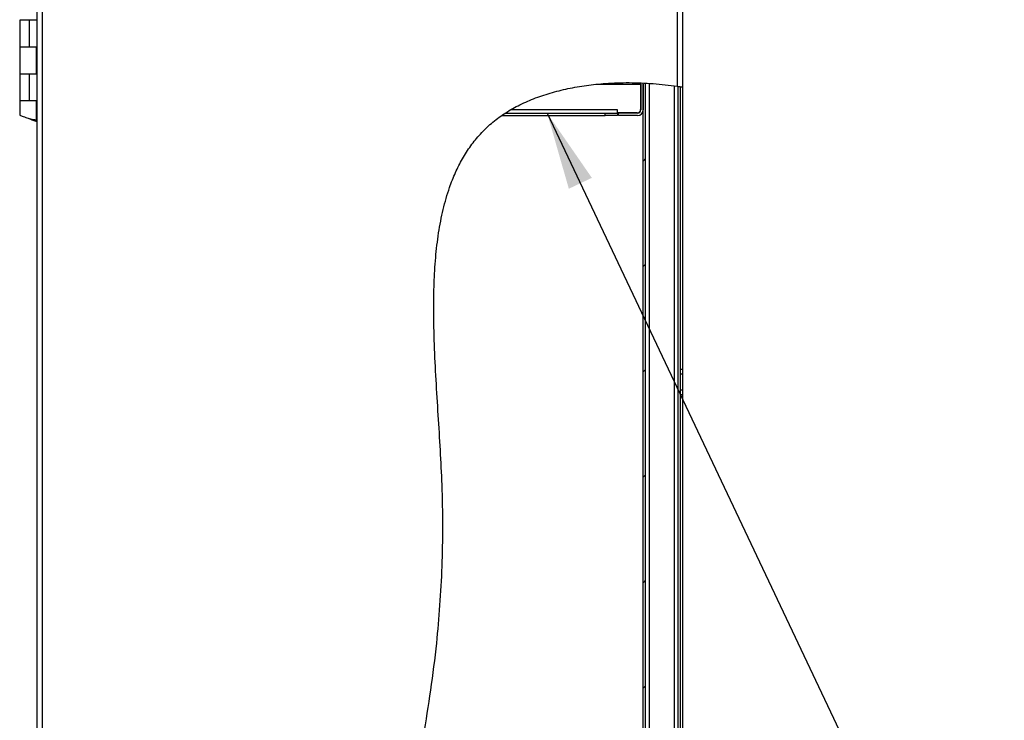
# Model space of a CAD drawing. Units: inches. Extents: x 0.5 to 10.5, y 0.5 to 8.
# Drawn here: x 4.6 to 6.2, y 4.3 to 5.5 of the extents above; entities that cross this region are included whole.
import ezdxf

# ---------------------------------------------------------------- set-up
doc = ezdxf.new("R2010")
doc.units = ezdxf.units.IN
doc.header["$MEASUREMENT"] = 0
doc.dimstyles.new('SLDDIMSTYLE2', dxfattribs={"dimtxt": 0.18, "dimasz": 0.13, "dimexe": 0, "dimexo": 0.0625, "dimgap": 0, "dimtad": 0, "dimtih": 1, "dimtoh": 1, "dimdec": 0, "dimrnd": 1e-09, "dimzin": 0, "dimdsep": 46, "dimtxsty": 'Standard', "dimsah": 1, "dimcen": 0.09, "dimadec": 0, "dimazin": 0, "dimtfac": 0.13, "dimtdec": 0, "dimtofl": 0, "dimtmove": 0, "dimatfit": 3, "dimfxl": 0, "dimfrac": 2, "dimtolj": 1, "dimtzin": 0, "dimarcsym": 0})

msp = doc.modelspace()

# ---------------------------------------------------------------- hatches: boundary and pattern name
at = {"linetype": 'Continuous', "lineweight": 18}
h = msp.add_hatch(dxfattribs=at)
h.set_pattern_fill('ANSI31', style=0)
edge = h.paths.add_edge_path(flags=0)
edge.add_spline(control_points=[(5.66301, 5.37204), (5.66435, 5.37183), (5.66568, 5.37162), (5.66701, 5.3714)], knot_values=[0.9572895, 0.9572895, 0.9572895, 0.9572895, 0.9579249, 0.9579249, 0.9579249, 0.9579249], weights=[1, 1, 1, 1], degree=3, periodic=0)
edge.add_spline(control_points=[(5.66701, 5.3714), (5.66701, 5.3714), (5.66695, 5.37141), (5.66682, 5.37143), (5.6666, 5.37147), (5.66622, 5.37153), (5.66569, 5.37161), (5.66516, 5.3717), (5.66447, 5.37181), (5.66368, 5.37193), (5.66289, 5.37206), (5.66198, 5.3722), (5.66102, 5.37234), (5.66006, 5.37249), (5.65903, 5.37264), (5.65801, 5.37279)], knot_values=[0, 0, 0, 0, 0.0005741, 0.0005741, 0.0005741, 0.0015082, 0.0015082, 0.0015082, 0.0024527, 0.0024527, 0.0024527, 0.003401, 0.003401, 0.003401, 0.004349, 0.004349, 0.004349, 0.004349], weights=[1, 1, 1, 1, 1, 1, 1, 1, 1, 1, 1, 1, 1, 1, 1, 1], degree=3, periodic=0)
edge.add_spline(control_points=[(5.65801, 5.37279), (5.55118, 5.38839), (5.18168, 5.34097), (5.32482, 4.55245), (5.14973, 3.9641), (4.97283, 3.1147), (5.49421, 2.99499), (5.65801, 3.02084)], knot_values=[0.0435031, 0.0435031, 0.0435031, 0.0435031, 0.0942501, 0.2077705, 0.3633315, 0.4898829, 0.5731142, 0.5731142, 0.5731142, 0.5731142], weights=[1, 1, 1, 1, 1, 1, 1, 1], degree=3, periodic=0)
edge.add_spline(control_points=[(5.65801, 3.02084), (5.65872, 3.02096), (5.65942, 3.02107), (5.66011, 3.02118), (5.66108, 3.02134), (5.66203, 3.0215), (5.66288, 3.02164), (5.66372, 3.02178), (5.66447, 3.02191), (5.66509, 3.02201), (5.6657, 3.02212), (5.66619, 3.0222), (5.66652, 3.02226), (5.66684, 3.02232), (5.66701, 3.02235), (5.66701, 3.02235)], knot_values=[0, 0, 0, 0, 0.0006504, 0.0006504, 0.0006504, 0.0015874, 0.0015874, 0.0015874, 0.0025111, 0.0025111, 0.0025111, 0.0034284, 0.0034284, 0.0034284, 0.0043461, 0.0043461, 0.0043461, 0.0043461], weights=[1, 1, 1, 1, 1, 1, 1, 1, 1, 1, 1, 1, 1, 1, 1, 1], degree=3, periodic=0)
edge.add_spline(control_points=[(5.66701, 3.02235), (5.66568, 3.02211), (5.66435, 3.02188), (5.66301, 3.02166)], knot_values=[0.4253539, 0.4253539, 0.4253539, 0.4253539, 0.4260367, 0.4260367, 0.4260367, 0.4260367], weights=[1, 1, 1, 1], degree=3, periodic=0)
edge.add_spline(control_points=[(5.66301, 3.02166), (5.66301, 3.02166), (5.66292, 3.02164), (5.66274, 3.02161), (5.66256, 3.02158), (5.66228, 3.02154), (5.66194, 3.02148), (5.6616, 3.02142), (5.66118, 3.02135), (5.66071, 3.02128), (5.66024, 3.0212), (5.65971, 3.02112), (5.65917, 3.02103), (5.65879, 3.02097), (5.6584, 3.02091), (5.65801, 3.02084)], knot_values=[0, 0, 0, 0, 0.0005066, 0.0005066, 0.0005066, 0.0010129, 0.0010129, 0.0010129, 0.0015224, 0.0015224, 0.0015224, 0.0020387, 0.0020387, 0.0020387, 0.0023963, 0.0023963, 0.0023963, 0.0023963], weights=[1, 1, 1, 1, 1, 1, 1, 1, 1, 1, 1, 1, 1, 1, 1, 1], degree=3, periodic=0)
edge.add_spline(control_points=[(5.65801, 3.02084), (5.49421, 2.99499), (4.97283, 3.1147), (5.14973, 3.9641), (5.32482, 4.55245), (5.18168, 5.34097), (5.55118, 5.38839), (5.65801, 5.37279)], knot_values=[0.4268858, 0.4268858, 0.4268858, 0.4268858, 0.5101171, 0.6366685, 0.7922295, 0.9057499, 0.9564969, 0.9564969, 0.9564969, 0.9564969], weights=[1, 1, 1, 1, 1, 1, 1, 1], degree=3, periodic=0)
edge.add_spline(control_points=[(5.65801, 5.37279), (5.65858, 5.37271), (5.65915, 5.37262), (5.65968, 5.37254), (5.66021, 5.37246), (5.66072, 5.37239), (5.66116, 5.37232), (5.6616, 5.37226), (5.66198, 5.3722), (5.66228, 5.37215), (5.66257, 5.37211), (5.66279, 5.37207), (5.6629, 5.37205), (5.66298, 5.37204), (5.66301, 5.37204), (5.66301, 5.37204)], knot_values=[0, 0, 0, 0, 0.0005217, 0.0005217, 0.0005217, 0.0010435, 0.0010435, 0.0010435, 0.0015631, 0.0015631, 0.0015631, 0.0020771, 0.0020771, 0.0020771, 0.0023941, 0.0023941, 0.0023941, 0.0023941], weights=[1, 1, 1, 1, 1, 1, 1, 1, 1, 1, 1, 1, 1, 1, 1, 1], degree=3, periodic=0)
h = msp.add_hatch(dxfattribs=at)
h.set_pattern_fill('ANSI31', style=0)
edge = h.paths.add_edge_path(flags=0)
edge.add_spline(control_points=[(5.59512, 5.37843), (5.59528, 5.37843), (5.5954, 5.37843), (5.59549, 5.37842), (5.59554, 5.37842), (5.59558, 5.37842), (5.59561, 5.37842), (5.59565, 5.37842), (5.59568, 5.37842), (5.59571, 5.37841)], knot_values=[0, 0, 0, 0, 0.0006449, 0.0006449, 0.0006449, 0.0009692, 0.0009692, 0.0009692, 0.0012937, 0.0012937, 0.0012937, 0.0012937], weights=[1, 1, 1, 1, 1, 1, 1, 1, 1, 1], degree=3, periodic=0)
edge.add_spline(control_points=[(5.59571, 5.37841), (5.58971, 5.37863), (5.58371, 5.37874), (5.57771, 5.37876), (5.56604, 5.37879), (5.55437, 5.37846), (5.54273, 5.37774), (5.53619, 5.37733), (5.52965, 5.3768), (5.52313, 5.37614)], knot_values=[0.0018112, 0.0018112, 0.0018112, 0.0018112, 0.0072994, 0.0072994, 0.0072994, 0.0179672, 0.0179672, 0.0179672, 0.0239625, 0.0239625, 0.0239625, 0.0239625], weights=[1, 1, 1, 1, 1, 1, 1, 1, 1, 1], degree=3, periodic=0)
edge.add_spline(control_points=[(5.52313, 5.37614), (5.4689, 5.37068), (5.41834, 5.35658), (5.37843, 5.33331)], knot_values=[0.0648294, 0.0648294, 0.0648294, 0.0648294, 0.0912306, 0.0912306, 0.0912306, 0.0912306], weights=[1, 1, 1, 1], degree=3, periodic=0)
edge.add_spline(control_points=[(5.37843, 5.33331), (5.37556, 5.33164), (5.37269, 5.32988), (5.37004, 5.32818), (5.36904, 5.32754), (5.36807, 5.32691), (5.36717, 5.32631), (5.36626, 5.32571), (5.36539, 5.32513), (5.36468, 5.32464), (5.36423, 5.32433), (5.36383, 5.32405), (5.36353, 5.32385), (5.36328, 5.32368), (5.36311, 5.32356), (5.36303, 5.3235), (5.36301, 5.32349), (5.363, 5.32348), (5.363, 5.32348)], knot_values=[0, 0, 0, 0, 0.00303, 0.00303, 0.00303, 0.0041552, 0.0041552, 0.0041552, 0.0052915, 0.0052915, 0.0052915, 0.0060157, 0.0060157, 0.0060157, 0.0066329, 0.0066329, 0.0066329, 0.0068517, 0.0068517, 0.0068517, 0.0068517], weights=[1, 1, 1, 1, 1, 1, 1, 1, 1, 1, 1, 1, 1, 1, 1, 1, 1, 1, 1], degree=3, periodic=0)
edge.add_spline(control_points=[(5.363, 5.32348), (5.36371, 5.32398), (5.36568, 5.32533), (5.36767, 5.32665), (5.36894, 5.32748)], knot_values=[0.9052373, 0.9052373, 0.9052373, 0.9052373, 0.9057499, 0.9066316, 0.9066316, 0.9066316, 0.9066316], weights=[1, 1, 1, 1, 1], degree=3, periodic=0)
edge.add_spline(control_points=[(5.36894, 5.32748), (5.36894, 5.32748), (5.36895, 5.32748), (5.36897, 5.32749), (5.36902, 5.32753), (5.36916, 5.32762), (5.36935, 5.32774), (5.36954, 5.32786), (5.36978, 5.32802), (5.37005, 5.32819), (5.37051, 5.32849), (5.37106, 5.32883), (5.37163, 5.32919), (5.3722, 5.32955), (5.37281, 5.32993), (5.37342, 5.33031), (5.37502, 5.33129), (5.37673, 5.33232), (5.37843, 5.33331)], knot_values=[0, 0, 0, 0, 0.0001311, 0.0001311, 0.0001311, 0.0005576, 0.0005576, 0.0005576, 0.0009776, 0.0009776, 0.0009776, 0.0016885, 0.0016885, 0.0016885, 0.0023929, 0.0023929, 0.0023929, 0.0042283, 0.0042283, 0.0042283, 0.0042283], weights=[1, 1, 1, 1, 1, 1, 1, 1, 1, 1, 1, 1, 1, 1, 1, 1, 1, 1, 1], degree=3, periodic=0)
edge.add_spline(control_points=[(5.37843, 5.33331), (5.41834, 5.35658), (5.4689, 5.37068), (5.52313, 5.37614)], knot_values=[0.9087694, 0.9087694, 0.9087694, 0.9087694, 0.9351706, 0.9351706, 0.9351706, 0.9351706], weights=[1, 1, 1, 1], degree=3, periodic=0)
edge.add_spline(control_points=[(5.52313, 5.37614), (5.527, 5.37653), (5.53087, 5.37688), (5.53475, 5.37718), (5.55165, 5.37849), (5.56864, 5.37897), (5.58559, 5.37868), (5.58877, 5.37862), (5.59195, 5.37854), (5.59512, 5.37843)], knot_values=[0, 0, 0, 0, 0.0035564, 0.0035564, 0.0035564, 0.0190776, 0.0190776, 0.0190776, 0.0219828, 0.0219828, 0.0219828, 0.0219828], weights=[1, 1, 1, 1, 1, 1, 1, 1, 1, 1], degree=3, periodic=0)
h = msp.add_hatch(dxfattribs=at)
h.set_pattern_fill('ANSI31', style=0)
edge = h.paths.add_edge_path(flags=0)
edge.add_arc((5.5911, 5.37614), 0.00583, 0, 22.61438, ccw=False)
edge.add_line((5.59693, 5.37614), (5.59693, 5.33331))
edge.add_arc((5.5911, 5.33331), 0.00583, 270, 360, ccw=False)
edge.add_line((5.5911, 5.32748), (5.55926, 5.32748))
edge.add_line((5.55926, 5.32748), (5.55926, 5.32348))
edge.add_line((5.55926, 5.32348), (5.5911, 5.32348))
edge.add_arc((5.5911, 5.33331), 0.00983, 270, 360)
edge.add_line((5.60093, 5.33331), (5.60093, 5.37614))
edge.add_arc((5.5911, 5.37614), 0.00983, 0, 12.17091)
edge.add_spline(control_points=[(5.60071, 5.37822), (5.5993, 5.37828), (5.59789, 5.37834), (5.59648, 5.37839)], knot_values=[0.0525109, 0.0525109, 0.0525109, 0.0525109, 0.0531739, 0.0531739, 0.0531739, 0.0531739], weights=[1, 1, 1, 1], degree=3, periodic=0)
h = msp.add_hatch(dxfattribs=at)
h.set_pattern_fill('ANSI31', style=0)
edge = h.paths.add_edge_path(flags=0)
edge.add_spline(control_points=[(5.59648, 5.37839), (5.59789, 5.37834), (5.5993, 5.37828), (5.60071, 5.37822)], knot_values=[0.9468261, 0.9468261, 0.9468261, 0.9468261, 0.9474891, 0.9474891, 0.9474891, 0.9474891], weights=[1, 1, 1, 1], degree=3, periodic=0)
edge.add_spline(control_points=[(5.60071, 5.37822), (5.60036, 5.37823), (5.60001, 5.37825), (5.59966, 5.37826), (5.59929, 5.37828), (5.59893, 5.37829), (5.59857, 5.37831), (5.59821, 5.37832), (5.59785, 5.37834), (5.59749, 5.37835), (5.59715, 5.37836), (5.59681, 5.37837), (5.59648, 5.37839)], knot_values=[0.0000127, 0.0000127, 0.0000127, 0.0000127, 0.0003389, 0.0003389, 0.0003389, 0.0006778, 0.0006778, 0.0006778, 0.0010211, 0.0010211, 0.0010211, 0.0013522, 0.0013522, 0.0013522, 0.0013522], weights=[1, 1, 1, 1, 1, 1, 1, 1, 1, 1, 1, 1, 1], degree=3, periodic=0)
h = msp.add_hatch(dxfattribs=at)
h.set_pattern_fill('ANSI31', style=0)
edge = h.paths.add_edge_path(flags=0)
edge.add_spline(control_points=[(5.60093, 5.37821), (5.60226, 5.37815), (5.6036, 5.37808), (5.60493, 5.37802)], knot_values=[0.9475238, 0.9475238, 0.9475238, 0.9475238, 0.948151, 0.948151, 0.948151, 0.948151], weights=[1, 1, 1, 1], degree=3, periodic=0)
edge.add_spline(control_points=[(5.60493, 5.37802), (5.6036, 5.37808), (5.60226, 5.37815), (5.60093, 5.37821)], knot_values=[0.051849, 0.051849, 0.051849, 0.051849, 0.0524762, 0.0524762, 0.0524762, 0.0524762], weights=[1, 1, 1, 1], degree=3, periodic=0)
h = msp.add_hatch(dxfattribs=at)
h.set_pattern_fill('ANSI31', style=0)
edge = h.paths.add_edge_path(flags=0)
edge.add_spline(control_points=[(5.60093, 3.01486), (5.60226, 3.01494), (5.6036, 3.01501), (5.60493, 3.0151)], knot_values=[0.5636916, 0.5636916, 0.5636916, 0.5636916, 0.5643386, 0.5643386, 0.5643386, 0.5643386], weights=[1, 1, 1, 1], degree=3, periodic=0)
edge.add_line((5.60493, 3.0151), (5.60493, 5.37802))
edge.add_spline(control_points=[(5.60493, 5.37802), (5.6036, 5.37808), (5.60226, 5.37815), (5.60093, 5.37821)], knot_values=[0.051849, 0.051849, 0.051849, 0.051849, 0.0524762, 0.0524762, 0.0524762, 0.0524762], weights=[1, 1, 1, 1], degree=3, periodic=0)
edge.add_line((5.60093, 5.37821), (5.60093, 3.01486))
h = msp.add_hatch(dxfattribs=at)
h.set_pattern_fill('ANSI31', style=0)
edge = h.paths.add_edge_path(flags=0)
edge.add_spline(control_points=[(5.65901, 5.37264), (5.66035, 5.37245), (5.66168, 5.37224), (5.66301, 5.37204)], knot_values=[0.9566553, 0.9566553, 0.9566553, 0.9566553, 0.9572895, 0.9572895, 0.9572895, 0.9572895], weights=[1, 1, 1, 1], degree=3, periodic=0)
edge.add_spline(control_points=[(5.66301, 5.37204), (5.66301, 5.37204), (5.66283, 5.37207), (5.66247, 5.37212), (5.66211, 5.37218), (5.66157, 5.37226), (5.6609, 5.37236), (5.66022, 5.37246), (5.65939, 5.37259), (5.65847, 5.37272), (5.65755, 5.37286), (5.65651, 5.37301), (5.65544, 5.37316), (5.6547, 5.37326), (5.65394, 5.37337), (5.65318, 5.37348)], knot_values=[0, 0, 0, 0, 0.0009978, 0.0009978, 0.0009978, 0.0019953, 0.0019953, 0.0019953, 0.0029983, 0.0029983, 0.0029983, 0.0040124, 0.0040124, 0.0040124, 0.0047066, 0.0047066, 0.0047066, 0.0047066], weights=[1, 1, 1, 1, 1, 1, 1, 1, 1, 1, 1, 1, 1, 1, 1, 1], degree=3, periodic=0)
edge.add_spline(control_points=[(5.65318, 5.37348), (5.63912, 5.3754), (5.62494, 5.37681), (5.61076, 5.37769)], knot_values=[0.0442676, 0.0442676, 0.0442676, 0.0442676, 0.0509346, 0.0509346, 0.0509346, 0.0509346], weights=[1, 1, 1, 1], degree=3, periodic=0)
edge.add_spline(control_points=[(5.61076, 5.37769), (5.60966, 5.37775), (5.60854, 5.37782), (5.6075, 5.37788), (5.60647, 5.37794), (5.60547, 5.37799), (5.60461, 5.37803), (5.60375, 5.37808), (5.603, 5.37811), (5.60242, 5.37814), (5.60184, 5.37817), (5.60141, 5.37819), (5.60117, 5.3782), (5.60101, 5.3782), (5.60093, 5.37821), (5.60093, 5.37821)], knot_values=[0, 0, 0, 0, 0.0010089, 0.0010089, 0.0010089, 0.002018, 0.002018, 0.002018, 0.0030258, 0.0030258, 0.0030258, 0.0040324, 0.0040324, 0.0040324, 0.0046856, 0.0046856, 0.0046856, 0.0046856], weights=[1, 1, 1, 1, 1, 1, 1, 1, 1, 1, 1, 1, 1, 1, 1, 1], degree=3, periodic=0)
edge.add_spline(control_points=[(5.60093, 5.37821), (5.60226, 5.37815), (5.6036, 5.37808), (5.60493, 5.37802)], knot_values=[0.9475238, 0.9475238, 0.9475238, 0.9475238, 0.948151, 0.948151, 0.948151, 0.948151], weights=[1, 1, 1, 1], degree=3, periodic=0)
edge.add_spline(control_points=[(5.60493, 5.37802), (5.60493, 5.37802), (5.60498, 5.37801), (5.60507, 5.37801), (5.60521, 5.378), (5.60547, 5.37799), (5.60581, 5.37797), (5.60616, 5.37795), (5.6066, 5.37793), (5.60711, 5.3779), (5.60762, 5.37787), (5.60821, 5.37784), (5.60883, 5.3778), (5.60945, 5.37777), (5.61011, 5.37773), (5.61076, 5.37769)], knot_values=[0, 0, 0, 0, 0.0003902, 0.0003902, 0.0003902, 0.0009923, 0.0009923, 0.0009923, 0.0015954, 0.0015954, 0.0015954, 0.0021992, 0.0021992, 0.0021992, 0.0028029, 0.0028029, 0.0028029, 0.0028029], weights=[1, 1, 1, 1, 1, 1, 1, 1, 1, 1, 1, 1, 1, 1, 1, 1], degree=3, periodic=0)
edge.add_spline(control_points=[(5.61076, 5.37769), (5.62494, 5.37681), (5.63912, 5.3754), (5.65318, 5.37348)], knot_values=[0.9490654, 0.9490654, 0.9490654, 0.9490654, 0.9557324, 0.9557324, 0.9557324, 0.9557324], weights=[1, 1, 1, 1], degree=3, periodic=0)
edge.add_spline(control_points=[(5.65318, 5.37348), (5.65363, 5.37341), (5.65408, 5.37335), (5.65452, 5.37329), (5.65515, 5.3732), (5.65577, 5.37311), (5.65632, 5.37304), (5.65686, 5.37296), (5.65736, 5.37289), (5.65776, 5.37283), (5.65816, 5.37277), (5.65848, 5.37272), (5.65869, 5.37269), (5.6589, 5.37266), (5.65901, 5.37264), (5.65901, 5.37264)], knot_values=[0, 0, 0, 0, 0.0004138, 0.0004138, 0.0004138, 0.0010195, 0.0010195, 0.0010195, 0.0016191, 0.0016191, 0.0016191, 0.0022157, 0.0022157, 0.0022157, 0.0028125, 0.0028125, 0.0028125, 0.0028125], weights=[1, 1, 1, 1, 1, 1, 1, 1, 1, 1, 1, 1, 1, 1, 1, 1], degree=3, periodic=0)

# ---------------------------------------------------------------- linework, layer by layer
at = {"color": 7, "linetype": 'Continuous', "lineweight": 25}
for p, q in [((4.58368, 5.70648), (4.58368, 2.71398)), ((4.59268, 5.70648), (4.59268, 2.71398)), ((5.65801, 5.70648), (5.65801, 5.37279)), ((5.66701, 5.70648), (5.66701, 5.3714)), ((4.58343, 5.6331), (4.58343, 2.78735)), ((4.55474, 5.48431), (4.58282, 5.48431)), ((4.55474, 5.48364), (4.55474, 5.43906)), ((4.57122, 5.48364), (4.55474, 5.48364)), ((4.57122, 5.43906), (4.57122, 5.48364)), ((4.58343, 5.48364), (4.57122, 5.48364)), ((4.55474, 5.43906), (4.55474, 5.39373)), ((4.55474, 5.43906), (4.57122, 5.43906)), ((4.57122, 5.43906), (4.58343, 5.43906)), ((4.58282, 5.39373), (4.58282, 5.43906)), ((4.55474, 5.39373), (4.58282, 5.39373)), ((4.55474, 5.39314), (4.55474, 5.34856)), ((4.57122, 5.39314), (4.55474, 5.39314)), ((4.57122, 5.34856), (4.57122, 5.39314)), ((4.58343, 5.39314), (4.57122, 5.39314)), ((4.58343, 5.39373), (4.58282, 5.39373)), ((5.52313, 5.37614), (5.59651, 5.37614)), ((5.59651, 5.37614), (5.5957, 5.37841)), ((5.59651, 5.37614), (5.59651, 5.33373)), ((5.59693, 5.37614), (5.59693, 5.33331)), ((5.60093, 3.01486), (5.60093, 5.37821)), ((5.60093, 5.37614), (5.60093, 5.33331)), ((5.60493, 3.0151), (5.60493, 5.37802)), ((5.61076, 5.37748), (5.61076, 3.01571)), ((5.65318, 3.02023), (5.65318, 5.37332)), ((5.65901, 5.37264), (5.65901, 3.021)), ((5.66301, 5.37204), (5.66301, 3.02166)), ((5.66701, 5.3714), (5.66701, 4.89773)), ((4.55474, 5.34856), (4.57122, 5.34856)), ((4.55474, 5.34848), (4.55474, 5.32441)), ((4.58282, 5.34848), (4.55474, 5.34848)), ((4.57122, 5.34856), (4.58343, 5.34856)), ((4.58282, 5.31609), (4.58282, 5.34848)), ((4.58282, 5.34848), (4.58343, 5.34848)), ((5.36342, 5.32348), (5.53676, 5.32348)), ((5.36916, 5.32748), (5.53676, 5.32748)), ((5.5576, 5.33331), (5.3792, 5.33331)), ((5.53676, 5.32348), (5.53676, 5.32748)), ((5.53676, 5.32748), (5.5576, 5.32748)), ((5.5576, 5.32348), (5.53676, 5.32348)), ((5.5576, 5.32748), (5.5576, 5.33331)), ((5.59068, 5.32789), (5.5576, 5.32789)), ((5.5576, 5.32748), (5.5576, 5.32348)), ((5.55926, 5.32348), (5.55926, 5.32748)), ((5.5911, 5.32748), (5.55926, 5.32748)), ((5.5911, 5.32348), (5.55926, 5.32348)), ((4.57637, 5.31608), (4.57648, 5.31608)), ((4.57651, 5.31608), (4.58281, 5.31608)), ((4.57698, 5.31608), (4.58343, 5.31341)), ((5.66701, 4.89773), (5.66301, 4.89773)), ((5.66301, 4.89023), (5.66701, 4.89023)), ((5.66701, 4.89773), (5.66701, 4.89023)), ((5.66701, 4.89023), (5.66701, 4.86356)), ((5.66301, 4.86356), (5.66701, 4.86356)), ((5.66701, 4.86356), (5.66701, 4.85606)), ((5.66301, 4.85606), (5.66701, 4.85606)), ((5.66701, 4.85606), (5.66701, 4.23106))]:
    msp.add_line(p, q, dxfattribs=at)
for centre, radius, start, end in [((5.5911, 5.37614), 0.00583, 0, 22.61438), ((5.5911, 5.37614), 0.00983, 0, 12.17091), ((5.59068, 5.33373), 0.00583, 270, 0), ((5.5911, 5.33331), 0.00983, 270, 0), ((5.5911, 5.33331), 0.00583, 270, 0)]:
    msp.add_arc(centre, radius, start, end, dxfattribs=at)
for points, knots in [([(5.65801, 3.02084), (5.64742, 3.01937), (5.62602, 3.01638), (5.58981, 3.01399), (5.54934, 3.01364), (5.50489, 3.01629), (5.46038, 3.02181), (5.41631, 3.03018), (5.37344, 3.04128), (5.33222, 3.055), (5.29311, 3.07123), (5.25632, 3.09), (5.22259, 3.11111), (5.19232, 3.13442), (5.16584, 3.15992), (5.1431, 3.1877), (5.12392, 3.21749), (5.10809, 3.24911), (5.09541, 3.28239), (5.08509, 3.31915), (5.07749, 3.35947), (5.07287, 3.40327), (5.07127, 3.44838), (5.07235, 3.49454), (5.07578, 3.5415), (5.08218, 3.59708), (5.09232, 3.6609), (5.10643, 3.73232), (5.12222, 3.8027), (5.13861, 3.87139), (5.15485, 3.9381), (5.17074, 4.00294), (5.18604, 4.06629), (5.20177, 4.13373), (5.21748, 4.2057), (5.23242, 4.28279), (5.24505, 4.36047), (5.25422, 4.43374), (5.26031, 4.50291), (5.2638, 4.56821), (5.26499, 4.63566), (5.26379, 4.70064), (5.26068, 4.76278), (5.25697, 4.82142), (5.25324, 4.88049), (5.25029, 4.93931), (5.24903, 4.99321), (5.24973, 5.04182), (5.25226, 5.0849), (5.25707, 5.1263), (5.26458, 5.16571), (5.27426, 5.1995), (5.28543, 5.22784), (5.29722, 5.25125), (5.31115, 5.27302), (5.32737, 5.293), (5.34603, 5.31107), (5.36727, 5.32703), (5.39105, 5.34074), (5.4171, 5.35229), (5.4451, 5.36174), (5.47475, 5.36911), (5.50573, 5.37443), (5.54009, 5.37799), (5.57759, 5.37921), (5.61786, 5.37781), (5.64462, 5.37446), (5.65801, 5.37279)], [0, 0, 0, 0, 0.0104422, 0.0210971, 0.0354095, 0.0499286, 0.0645522, 0.0791766, 0.0936991, 0.1077691, 0.1215631, 0.13501, 0.1480574, 0.1603565, 0.1722607, 0.1838689, 0.1953337, 0.2067874, 0.2183365, 0.2300599, 0.2440265, 0.2583485, 0.2730363, 0.2880715, 0.3034133, 0.3190032, 0.3426921, 0.3664915, 0.3900818, 0.4131243, 0.4354447, 0.457135, 0.4783099, 0.4990851, 0.524761, 0.5502343, 0.5757586, 0.6016023, 0.6223177, 0.6435509, 0.6654521, 0.6881761, 0.706998, 0.7262047, 0.7455529, 0.764799, 0.78371, 0.7981956, 0.8122569, 0.825828, 0.8388721, 0.8513933, 0.8600867, 0.8685839, 0.8769499, 0.8852725, 0.8936619, 0.902248, 0.9111509, 0.9204104, 0.9300254, 0.9399728, 0.9502134, 0.9606963, 0.973682, 0.9868236, 1, 1, 1, 1]), ([(5.59651, 5.37614), (5.59606, 5.37694), (5.5956, 5.37776), (5.59514, 5.37841), (5.59512, 5.37843)], [0, 0, 0, 0, 0.9730144, 1, 1, 1, 1]), ([(5.65801, 5.37279), (5.65903, 5.37264), (5.66108, 5.37234), (5.66379, 5.37192), (5.66583, 5.37159), (5.66687, 5.37142), (5.66697, 5.37141), (5.66701, 5.3714)], [0, 0, 0, 0, 0.21775, 0.435526, 0.6524346, 0.8669623, 1, 1, 1, 1]), ([(4.55474, 5.32441), (4.55489, 5.32433), (4.55518, 5.32417), (4.55742, 5.32338), (4.56071, 5.32209), (4.56466, 5.32055), (4.56748, 5.31949), (4.56878, 5.319)], [0, 0, 0, 0, 0.20024004, 0.40064392, 0.60410744, 0.816688, 1, 1, 1, 1]), ([(4.56878, 5.319), (4.57039, 5.31867), (4.57361, 5.31801), (4.57789, 5.31708), (4.58102, 5.31638), (4.58271, 5.31611), (4.58266, 5.3161), (4.58264, 5.31609)], [0, 0, 0, 0, 0.2213758, 0.4425944, 0.662, 0.8740564, 1, 1, 1, 1]), ([(4.56878, 5.319), (4.56981, 5.31862), (4.57176, 5.3179), (4.57423, 5.31691), (4.57588, 5.31628), (4.57671, 5.31605), (4.57649, 5.31607), (4.57637, 5.31608)], [0, 0, 0, 0, 0.2270282, 0.4334284, 0.6334454, 0.8113172, 1, 1, 1, 1])]:
    msp.add_open_spline(points, degree=3, knots=knots, dxfattribs=at)

# ---------------------------------------------------------------- leaders
at = {"color": 7, "linetype": 'Continuous', "lineweight": 0}
msp.add_leader([(5.43972, 5.32748), (6.20667, 3.70828)], dimstyle='SLDDIMSTYLE2', dxfattribs=at)

doc.saveas('drawing.dxf')
